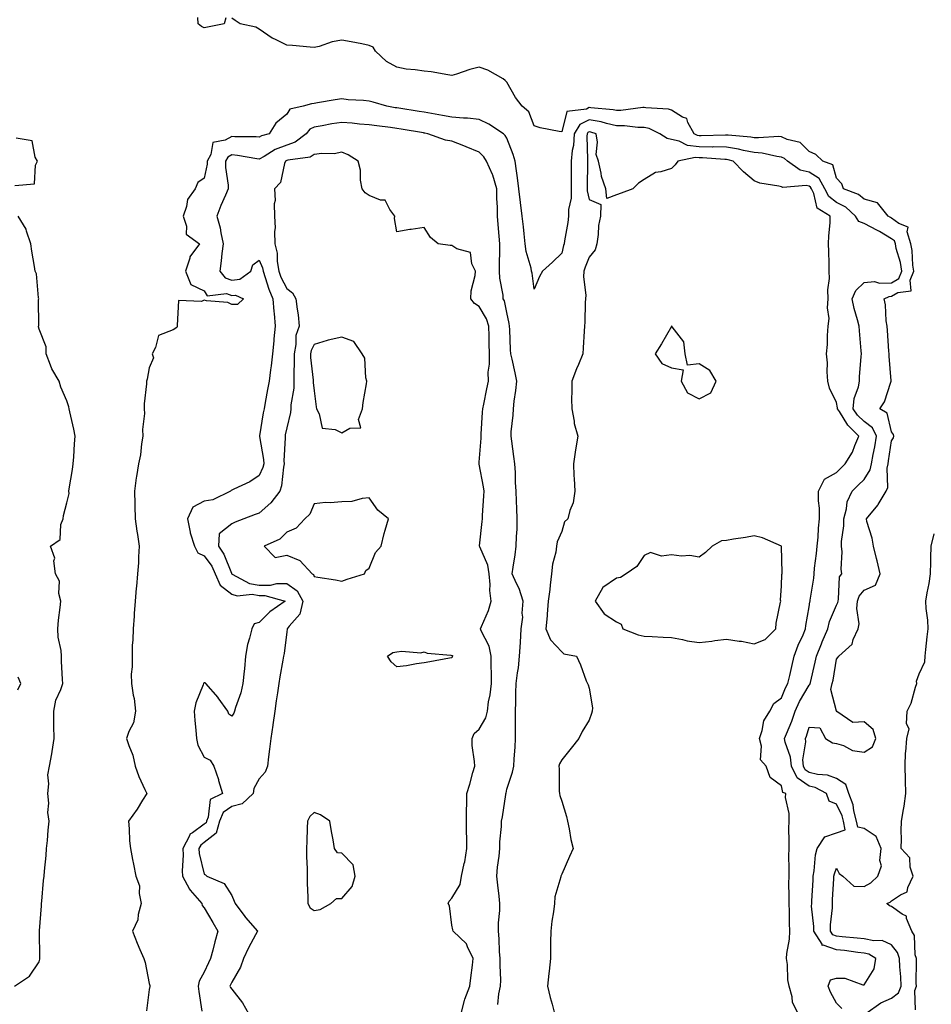
# Model space of a CAD drawing. Units: inches. Extents: x 926243 to 928883, y 7239818 to 7242458.
# Drawn here: x 928251 to 928582, y 7241425 to 7241783 of the extents above; entities that cross this region are included whole.
import ezdxf

# ---------------------------------------------------------------- set-up
doc = ezdxf.new("R2010")
doc.units = ezdxf.units.IN
doc.header["$MEASUREMENT"] = 0
doc.layers.add('Contour_92627239', color=7, linetype='Continuous', true_color=0x4dc9f1)

msp = doc.modelspace()

# ---------------------------------------------------------------- linework, layer by layer
at = {"layer": 'Contour_92627239'}
for points in [[(928325.86, 7241784.11, 3242), (928325.29, 7241781.92, 3242), (928319.3, 7241780.68, 3242), (928318.05, 7241780.45, 3242), (928317.05, 7241780.92, 3242), (928315.9, 7241781.92, 3242), (928315.7, 7241784.26, 3242)], [(928558.71, 7241421.92, 3242), (928564.14, 7241425.84, 3242), (928568.05, 7241427.51, 3242), (928570.55, 7241429.42, 3242), (928571.5, 7241431.92, 3242), (928571.37, 7241435.24, 3242), (928571.02, 7241438.95, 3242), (928570.89, 7241441.92, 3242), (928570.24, 7241444.12, 3242), (928568.05, 7241446.96, 3242), (928564.67, 7241448.54, 3242), (928561.61, 7241448.36, 3242), (928558.05, 7241449.14, 3242), (928555.54, 7241449.41, 3242), (928550.12, 7241449.85, 3242), (928548.05, 7241450.05, 3242), (928546.66, 7241450.53, 3242), (928545.79, 7241451.92, 3242), (928545.79, 7241454.18, 3242), (928546.5, 7241460.37, 3242), (928546.5, 7241461.92, 3242), (928546.59, 7241463.38, 3242), (928547.03, 7241470.89, 3242), (928547.09, 7241471.92, 3242), (928547.24, 7241472.72, 3242), (928548.05, 7241474.84, 3242), (928549.02, 7241472.89, 3242), (928550.34, 7241471.92, 3242), (928554.35, 7241468.22, 3242), (928558.05, 7241468.12, 3242), (928560.52, 7241469.45, 3242), (928563.03, 7241471.92, 3242), (928564.34, 7241475.63, 3242), (928563.76, 7241477.63, 3242), (928564.3, 7241481.92, 3242), (928562.42, 7241486.29, 3242), (928558.05, 7241489.2, 3242), (928555.8, 7241489.67, 3242), (928555.33, 7241491.92, 3242), (928554.35, 7241495.62, 3242), (928554.02, 7241497.89, 3242), (928552.55, 7241501.92, 3242), (928551.35, 7241505.22, 3242), (928548.05, 7241507.41, 3242), (928544.79, 7241508.66, 3242), (928541.13, 7241508.84, 3242), (928538.05, 7241509.57, 3242), (928536.66, 7241510.53, 3242), (928535.96, 7241511.92, 3242), (928535.78, 7241514.19, 3242), (928536.9, 7241520.77, 3242), (928536.74, 7241521.92, 3242), (928537.1, 7241522.87, 3242), (928538.05, 7241526.1, 3242), (928542, 7241525.87, 3242), (928544, 7241521.92, 3242), (928546.55, 7241520.42, 3242), (928548.05, 7241520.19, 3242), (928550.56, 7241519.41, 3242), (928553.79, 7241517.66, 3242), (928558.05, 7241517.01, 3242), (928561.04, 7241518.93, 3242), (928562.25, 7241521.92, 3242), (928561.4, 7241525.27, 3242), (928558.05, 7241527.99, 3242), (928553.89, 7241527.76, 3242), (928548.12, 7241531.85, 3242), (928548.05, 7241531.81, 3242), (928547.92, 7241531.79, 3242), (928548, 7241531.92, 3242), (928548.03, 7241531.94, 3242), (928545.97, 7241539.84, 3242), (928546.48, 7241541.92, 3242), (928546.76, 7241543.21, 3242), (928548.05, 7241550.79, 3242), (928548.55, 7241551.42, 3242), (928548.87, 7241551.92, 3242), (928553.7, 7241556.27, 3242), (928554.08, 7241557.95, 3242), (928555.88, 7241561.92, 3242), (928556.25, 7241563.72, 3242), (928555.34, 7241569.21, 3242), (928555.63, 7241571.92, 3242), (928556.22, 7241573.76, 3242), (928558.05, 7241575.89, 3242), (928562.22, 7241577.75, 3242), (928563.83, 7241581.92, 3242), (928562.78, 7241586.65, 3242), (928562.55, 7241587.42, 3242), (928561.42, 7241591.92, 3242), (928561.02, 7241594.89, 3242), (928559.05, 7241600.92, 3242), (928558.86, 7241601.92, 3242), (928563.09, 7241606.87, 3242), (928563.2, 7241607.07, 3242), (928566.09, 7241611.92, 3242), (928566.7, 7241613.27, 3242), (928566.42, 7241620.29, 3242), (928566.79, 7241621.92, 3242), (928566.97, 7241622.99, 3242), (928568.05, 7241630.2, 3242), (928568.68, 7241631.29, 3242), (928568.8, 7241631.92, 3242), (928568.72, 7241632.59, 3242), (928568.05, 7241633.51, 3242), (928566.42, 7241640.29, 3242), (928563.79, 7241641.92, 3242), (928565.52, 7241644.46, 3242), (928567.73, 7241651.6, 3242), (928567.87, 7241651.92, 3242), (928567.87, 7241652.11, 3242), (928567.15, 7241661.02, 3242), (928567.15, 7241661.92, 3242), (928567.07, 7241662.9, 3242), (928566.54, 7241670.41, 3242), (928566.41, 7241671.92, 3242), (928566.04, 7241673.93, 3242), (928565.88, 7241679.75, 3242), (928565.3, 7241681.92, 3242), (928567.19, 7241682.78, 3242), (928568.05, 7241682.83, 3242), (928570.28, 7241684.15, 3242), (928575.13, 7241684.84, 3242), (928574.79, 7241688.66, 3242), (928576.17, 7241691.92, 3242), (928575.82, 7241694.15, 3242), (928575.55, 7241699.42, 3242), (928575.05, 7241701.92, 3242), (928573.7, 7241706.27, 3242), (928574.09, 7241707.96, 3242), (928570.65, 7241709.31, 3242), (928568.05, 7241711.27, 3242), (928567.64, 7241711.51, 3242), (928566.82, 7241711.92, 3242), (928562.95, 7241716.82, 3242), (928558.05, 7241718.08, 3242), (928556, 7241719.88, 3242), (928550.55, 7241721.92, 3242), (928549.89, 7241723.76, 3242), (928548.05, 7241725.71, 3242), (928546.71, 7241730.58, 3242), (928543.06, 7241731.92, 3242), (928540.5, 7241734.36, 3242), (928538.05, 7241735.44, 3242), (928534.85, 7241738.72, 3242), (928530.11, 7241739.86, 3242), (928528.05, 7241740.8, 3242), (928527.02, 7241740.88, 3242), (928519.59, 7241740.38, 3242), (928518.05, 7241740.48, 3242), (928516.85, 7241740.72, 3242), (928508.61, 7241741.36, 3242), (928508.05, 7241741.45, 3242), (928507.6, 7241741.46, 3242), (928498.76, 7241741.21, 3242), (928498.05, 7241741.22, 3242), (928497.42, 7241741.29, 3242), (928496.19, 7241741.92, 3242), (928493.9, 7241746.07, 3242), (928493.56, 7241747.43, 3242), (928491.99, 7241747.97, 3242), (928488.05, 7241750.45, 3242), (928486.95, 7241750.82, 3242), (928478.67, 7241751.3, 3242), (928478.05, 7241751.44, 3242), (928477.57, 7241751.44, 3242), (928469.62, 7241750.36, 3242), (928468.05, 7241750.35, 3242), (928466.77, 7241750.64, 3242), (928458.66, 7241751.31, 3242), (928458.05, 7241751.42, 3242), (928457.04, 7241750.91, 3242), (928449.96, 7241750.02, 3242), (928448.05, 7241742.57, 3242), (928447.17, 7241742.8, 3242), (928440.22, 7241744.09, 3242), (928438.05, 7241744.78, 3242), (928436.07, 7241749.94, 3242), (928433.67, 7241751.92, 3242), (928431.29, 7241755.16, 3242), (928428.05, 7241760.64, 3242), (928427.45, 7241761.32, 3242), (928426.76, 7241761.92, 3242), (928421.22, 7241765.09, 3242), (928418.05, 7241766.12, 3242), (928414.63, 7241765.34, 3242), (928409.78, 7241763.65, 3242), (928408.05, 7241763.17, 3242), (928406.64, 7241763.33, 3242), (928400.57, 7241764.44, 3242), (928398.05, 7241764.68, 3242), (928394.76, 7241765.21, 3242), (928391.54, 7241765.42, 3242), (928388.05, 7241766.12, 3242), (928384.33, 7241768.21, 3242), (928380.37, 7241771.92, 3242), (928379.5, 7241773.37, 3242), (928378.05, 7241774.08, 3242), (928375.37, 7241774.6, 3242), (928371.47, 7241775.34, 3242), (928368.05, 7241776.02, 3242), (928364.58, 7241775.39, 3242), (928359.82, 7241773.69, 3242), (928358.05, 7241773.26, 3242), (928356.58, 7241773.38, 3242), (928350.11, 7241773.98, 3242), (928348.05, 7241774.18, 3242), (928343.69, 7241776.28, 3242), (928342.77, 7241776.64, 3242), (928338.05, 7241779.93, 3242), (928336.76, 7241780.63, 3242), (928331.12, 7241781.92, 3242), (928329.3, 7241783.16, 3242), (928328.05, 7241783.93, 3242)], [(928549.95, 7241423.82, 3243), (928548.05, 7241425.72, 3243), (928545.87, 7241429.73, 3243), (928544.97, 7241431.92, 3243), (928545.83, 7241434.14, 3243), (928548.05, 7241434.85, 3243), (928550.99, 7241434.86, 3243), (928557.6, 7241432.38, 3243), (928558.05, 7241432.38, 3243), (928561.76, 7241438.22, 3243), (928562.25, 7241441.92, 3243), (928559.71, 7241443.59, 3243), (928558.05, 7241443.95, 3243), (928555.77, 7241444.2, 3243), (928550.95, 7241444.82, 3243), (928548.05, 7241445.11, 3243), (928543.19, 7241446.77, 3243), (928542.8, 7241446.68, 3243), (928542.74, 7241447.23, 3243), (928539.78, 7241451.92, 3243), (928539.78, 7241453.65, 3243), (928538.97, 7241460.99, 3243), (928538.98, 7241461.92, 3243), (928539.04, 7241462.91, 3243), (928539.48, 7241470.48, 3243), (928539.57, 7241471.92, 3243), (928539.93, 7241473.8, 3243), (928540.33, 7241479.63, 3243), (928540.94, 7241481.92, 3243), (928543.77, 7241486.2, 3243), (928548.05, 7241487.64, 3243), (928551.19, 7241488.79, 3243), (928550.53, 7241491.92, 3243), (928550.01, 7241493.88, 3243), (928548.05, 7241498.08, 3243), (928545.35, 7241499.22, 3243), (928544.34, 7241501.92, 3243), (928540.24, 7241504.11, 3243), (928538.05, 7241504.63, 3243), (928533.75, 7241507.61, 3243), (928531.58, 7241511.92, 3243), (928531.32, 7241515.19, 3243), (928529.28, 7241520.69, 3243), (928529.1, 7241521.92, 3243), (928529.77, 7241523.64, 3243), (928531.73, 7241528.24, 3243), (928532.97, 7241531.92, 3243), (928534.54, 7241535.43, 3243), (928538.05, 7241541.34, 3243), (928538.35, 7241541.62, 3243), (928538.43, 7241541.92, 3243), (928538.53, 7241542.4, 3243), (928540.28, 7241549.68, 3243), (928540.73, 7241551.92, 3243), (928542.53, 7241556.4, 3243), (928542.83, 7241557.14, 3243), (928544.82, 7241561.92, 3243), (928545.47, 7241564.5, 3243), (928548.05, 7241570.45, 3243), (928548.51, 7241571.46, 3243), (928548.56, 7241571.92, 3243), (928548.79, 7241572.66, 3243), (928549.14, 7241580.83, 3243), (928549.97, 7241581.92, 3243), (928549.69, 7241583.56, 3243), (928550.06, 7241589.91, 3243), (928549.83, 7241591.92, 3243), (928549.78, 7241593.65, 3243), (928550.69, 7241599.28, 3243), (928550.64, 7241601.92, 3243), (928551.65, 7241605.52, 3243), (928551.93, 7241608.04, 3243), (928553.72, 7241611.92, 3243), (928555.9, 7241614.07, 3243), (928558.05, 7241616.23, 3243), (928560.27, 7241619.7, 3243), (928560.76, 7241621.92, 3243), (928561.34, 7241625.21, 3243), (928561.89, 7241628.08, 3243), (928562.54, 7241631.92, 3243), (928561.04, 7241634.91, 3243), (928558.05, 7241637.22, 3243), (928555.69, 7241639.57, 3243), (928554.1, 7241641.92, 3243), (928554.39, 7241645.58, 3243), (928556.05, 7241649.92, 3243), (928556.33, 7241651.92, 3243), (928556.4, 7241653.57, 3243), (928557.01, 7241660.88, 3243), (928557.05, 7241661.92, 3243), (928557, 7241662.96, 3243), (928556.32, 7241670.19, 3243), (928556.24, 7241671.92, 3243), (928555.69, 7241674.28, 3243), (928554.44, 7241678.32, 3243), (928553.74, 7241681.92, 3243), (928555.01, 7241684.96, 3243), (928558.05, 7241687.77, 3243), (928561.8, 7241688.17, 3243), (928563.68, 7241687.55, 3243), (928568.05, 7241687.75, 3243), (928570.67, 7241689.3, 3243), (928571.77, 7241691.92, 3243), (928571.27, 7241695.14, 3243), (928569.75, 7241700.21, 3243), (928569.42, 7241701.92, 3243), (928569.09, 7241702.96, 3243), (928568.05, 7241703.75, 3243), (928563.65, 7241706.32, 3243), (928562.9, 7241706.77, 3243), (928558.05, 7241709.33, 3243), (928556.09, 7241709.96, 3243), (928554.97, 7241711.92, 3243), (928551.35, 7241715.22, 3243), (928548.05, 7241716.89, 3243), (928545.2, 7241719.07, 3243), (928543.78, 7241721.92, 3243), (928541.72, 7241725.59, 3243), (928538.05, 7241727.9, 3243), (928534.77, 7241728.64, 3243), (928530.14, 7241731.92, 3243), (928529.1, 7241732.97, 3243), (928528.05, 7241733.45, 3243), (928526.36, 7241733.61, 3243), (928520.97, 7241734.84, 3243), (928518.05, 7241735.05, 3243), (928514.16, 7241735.81, 3243), (928512.42, 7241736.29, 3243), (928508.05, 7241736.99, 3243), (928503.24, 7241737.11, 3243), (928502.87, 7241737.1, 3243), (928498.05, 7241737.2, 3243), (928493.79, 7241737.66, 3243), (928490.74, 7241739.23, 3243), (928488.05, 7241739.86, 3243), (928486.38, 7241740.24, 3243), (928483.77, 7241741.92, 3243), (928479.92, 7241743.79, 3243), (928478.05, 7241744.21, 3243), (928475.78, 7241744.19, 3243), (928470.93, 7241744.79, 3243), (928468.05, 7241744.78, 3243), (928464.34, 7241745.63, 3243), (928462.38, 7241746.26, 3243), (928458.05, 7241747.04, 3243), (928454.66, 7241745.32, 3243), (928452.62, 7241741.92, 3243), (928452.3, 7241737.67, 3243), (928451.92, 7241735.8, 3243), (928451.56, 7241731.92, 3243), (928451.53, 7241728.44, 3243), (928451.53, 7241725.4, 3243), (928451.5, 7241721.92, 3243), (928451.51, 7241718.46, 3243), (928450.55, 7241714.42, 3243), (928450.56, 7241711.92, 3243), (928450.35, 7241709.62, 3243), (928449.11, 7241702.98, 3243), (928449, 7241701.92, 3243), (928448.75, 7241701.23, 3243), (928448.05, 7241698.47, 3243), (928444.74, 7241695.23, 3243), (928441.07, 7241691.92, 3243), (928439.98, 7241690, 3243), (928438.05, 7241685.39, 3243), (928437.28, 7241691.16, 3243), (928437.12, 7241691.92, 3243), (928436.95, 7241693.02, 3243), (928435.17, 7241699.04, 3243), (928434.83, 7241701.92, 3243), (928434.45, 7241705.52, 3243), (928434.14, 7241708.01, 3243), (928433.74, 7241711.92, 3243), (928433.08, 7241716.89, 3243), (928433.07, 7241716.94, 3243), (928432.47, 7241721.92, 3243), (928432, 7241725.88, 3243), (928431.58, 7241728.38, 3243), (928431.12, 7241731.92, 3243), (928430.47, 7241734.34, 3243), (928428.05, 7241740.26, 3243), (928427.47, 7241741.33, 3243), (928426.87, 7241741.92, 3243), (928421.61, 7241745.47, 3243), (928418.05, 7241747.14, 3243), (928413.77, 7241747.63, 3243), (928412.4, 7241747.56, 3243), (928408.05, 7241747.95, 3243), (928404.71, 7241748.58, 3243), (928400.73, 7241749.24, 3243), (928398.05, 7241749.73, 3243), (928396.17, 7241750.04, 3243), (928388.8, 7241751.18, 3243), (928388.05, 7241751.3, 3243), (928387.5, 7241751.37, 3243), (928384.5, 7241751.92, 3243), (928379.53, 7241753.4, 3243), (928378.05, 7241753.74, 3243), (928375.98, 7241753.99, 3243), (928370.42, 7241754.28, 3243), (928368.05, 7241754.62, 3243), (928365.71, 7241754.26, 3243), (928359.28, 7241753.15, 3243), (928358.05, 7241752.96, 3243), (928357.11, 7241752.86, 3243), (928354.07, 7241751.92, 3243), (928349.16, 7241750.81, 3243), (928348.05, 7241749.07, 3243), (928344.15, 7241745.82, 3243), (928341.66, 7241741.92, 3243), (928338.85, 7241741.12, 3243), (928338.05, 7241740.68, 3243), (928336.92, 7241740.79, 3243), (928329.19, 7241740.79, 3243), (928328.05, 7241740.88, 3243), (928325.7, 7241739.58, 3243), (928321.24, 7241738.73, 3243), (928320.45, 7241734.32, 3243), (928319.13, 7241731.92, 3243), (928319.11, 7241730.86, 3243), (928318.05, 7241725.79, 3243), (928315.71, 7241724.25, 3243), (928314.79, 7241721.92, 3243), (928311.92, 7241718.05, 3243), (928311.62, 7241715.49, 3243), (928310.37, 7241711.92, 3243), (928311.63, 7241708.34, 3243), (928311.53, 7241705.4, 3243), (928316.33, 7241701.92, 3243), (928312.87, 7241697.1, 3243), (928312.84, 7241696.71, 3243), (928311.25, 7241691.92, 3243), (928313.18, 7241687.05, 3243), (928318.05, 7241684.8, 3243), (928319.11, 7241682.98, 3243), (928326.21, 7241683.77, 3243), (928328.05, 7241683.14, 3243), (928329.39, 7241683.26, 3243), (928332.34, 7241681.92, 3243), (928330.2, 7241679.77, 3243), (928328.05, 7241679.82, 3243), (928326.63, 7241680.5, 3243), (928318.82, 7241681.15, 3243), (928318.05, 7241681.36, 3243), (928317.01, 7241680.88, 3243), (928308.7, 7241681.27, 3243), (928308.26, 7241672.13, 3243), (928308.15, 7241671.92, 3243), (928308.19, 7241671.78, 3243), (928308.05, 7241671.46, 3243), (928306.76, 7241670.63, 3243), (928301.42, 7241668.55, 3243), (928300.34, 7241664.21, 3243), (928299.09, 7241661.92, 3243), (928299.59, 7241660.39, 3243), (928298.05, 7241656.83, 3243), (928297.26, 7241652.71, 3243), (928297.06, 7241651.92, 3243), (928297.06, 7241650.93, 3243), (928296.24, 7241643.73, 3243), (928296.24, 7241641.92, 3243), (928296.34, 7241640.21, 3243), (928295.66, 7241634.31, 3243), (928295.76, 7241631.92, 3243), (928295.23, 7241629.1, 3243), (928294.85, 7241625.12, 3243), (928294.09, 7241621.92, 3243), (928293.37, 7241617.23, 3243), (928293.24, 7241616.72, 3243), (928292.63, 7241611.92, 3243), (928292.76, 7241607.21, 3243), (928292.76, 7241606.63, 3243), (928292.89, 7241601.92, 3243), (928293.55, 7241597.42, 3243), (928293.76, 7241596.22, 3243), (928294.41, 7241591.92, 3243), (928294.13, 7241587.99, 3243), (928294.1, 7241585.88, 3243), (928293.78, 7241581.92, 3243), (928293.4, 7241577.26, 3243), (928293.32, 7241576.65, 3243), (928292.96, 7241571.92, 3243), (928292.6, 7241567.38, 3243), (928292.54, 7241566.41, 3243), (928292.2, 7241561.92, 3243), (928292.13, 7241557.84, 3243), (928291.89, 7241555.76, 3243), (928291.81, 7241551.92, 3243), (928291.89, 7241548.08, 3243), (928291.52, 7241545.39, 3243), (928291.61, 7241541.92, 3243), (928292.21, 7241537.76, 3243), (928292.62, 7241536.48, 3243), (928293.05, 7241531.92, 3243), (928292.32, 7241527.65, 3243), (928290.63, 7241524.5, 3243), (928289.79, 7241521.92, 3243), (928290.58, 7241519.39, 3243), (928292.04, 7241515.91, 3243), (928292.94, 7241511.92, 3243), (928294.28, 7241508.14, 3243), (928296.48, 7241503.48, 3243), (928297.15, 7241501.92, 3243), (928295.64, 7241499.51, 3243), (928293.71, 7241496.26, 3243), (928290.51, 7241491.92, 3243), (928290.8, 7241489.17, 3243), (928290.83, 7241484.7, 3243), (928291.2, 7241481.92, 3243), (928291.99, 7241477.98, 3243), (928292.37, 7241476.24, 3243), (928293.19, 7241471.92, 3243), (928294.47, 7241468.34, 3243), (928294.36, 7241465.6, 3243), (928295.09, 7241461.92, 3243), (928294.04, 7241457.91, 3243), (928293.94, 7241456.03, 3243), (928291.99, 7241451.92, 3243), (928293.69, 7241447.56, 3243), (928294.69, 7241445.28, 3243), (928296.1, 7241441.92, 3243), (928296.61, 7241440.48, 3243), (928298.05, 7241432.88, 3243), (928298.21, 7241432.08, 3243), (928298.24, 7241431.92, 3243), (928298.24, 7241431.72, 3243), (928298.05, 7241430.68, 3243), (928297.1, 7241422.87, 3243)], [(928424.78, 7241425.18, 3244), (928425.23, 7241429.1, 3244), (928425.84, 7241431.92, 3244), (928425.87, 7241434.1, 3244), (928425.64, 7241439.51, 3244), (928425.67, 7241441.92, 3244), (928425.47, 7241444.5, 3244), (928425.29, 7241449.16, 3244), (928425.07, 7241451.92, 3244), (928425.07, 7241454.9, 3244), (928425.54, 7241459.4, 3244), (928425.54, 7241461.92, 3244), (928425.28, 7241464.69, 3244), (928424.79, 7241468.67, 3244), (928424.5, 7241471.92, 3244), (928424.74, 7241475.22, 3244), (928425.32, 7241479.2, 3244), (928425.55, 7241481.92, 3244), (928425.62, 7241484.34, 3244), (928426.14, 7241490.01, 3244), (928426.2, 7241491.92, 3244), (928426.49, 7241493.48, 3244), (928427.74, 7241501.61, 3244), (928427.8, 7241501.92, 3244), (928427.84, 7241502.13, 3244), (928428.05, 7241503.57, 3244), (928430.17, 7241509.79, 3244), (928430.61, 7241511.92, 3244), (928430.74, 7241514.61, 3244), (928431.16, 7241518.81, 3244), (928431.29, 7241521.92, 3244), (928431.25, 7241525.12, 3244), (928431.23, 7241528.74, 3244), (928431.2, 7241531.92, 3244), (928431.36, 7241535.23, 3244), (928431.36, 7241538.61, 3244), (928431.53, 7241541.92, 3244), (928432, 7241545.87, 3244), (928432.32, 7241547.65, 3244), (928432.76, 7241551.92, 3244), (928433.05, 7241556.92, 3244), (928433.36, 7241561.92, 3244), (928433.88, 7241566.08, 3244), (928433.7, 7241567.57, 3244), (928434.07, 7241571.92, 3244), (928432.62, 7241576.49, 3244), (928431.67, 7241578.3, 3244), (928430.09, 7241581.92, 3244), (928430.4, 7241584.26, 3244), (928431.17, 7241588.8, 3244), (928431.54, 7241591.92, 3244), (928431.63, 7241595.5, 3244), (928431.82, 7241598.14, 3244), (928431.91, 7241601.92, 3244), (928431.73, 7241605.6, 3244), (928431.67, 7241608.3, 3244), (928431.5, 7241611.92, 3244), (928431.22, 7241615.08, 3244), (928431.23, 7241618.74, 3244), (928430.99, 7241621.92, 3244), (928430.69, 7241624.57, 3244), (928429.9, 7241630.07, 3244), (928429.68, 7241631.92, 3244), (928429.7, 7241633.57, 3244), (928430.45, 7241639.52, 3244), (928430.48, 7241641.92, 3244), (928430.75, 7241644.62, 3244), (928431.43, 7241648.53, 3244), (928431.72, 7241651.92, 3244), (928431.13, 7241655.01, 3244), (928430.01, 7241659.96, 3244), (928429.61, 7241661.92, 3244), (928429.46, 7241663.33, 3244), (928429.21, 7241670.76, 3244), (928429.1, 7241671.92, 3244), (928429.01, 7241672.88, 3244), (928428.05, 7241676.97, 3244), (928427.22, 7241681.1, 3244), (928426.82, 7241681.92, 3244), (928426.77, 7241683.2, 3244), (928425.57, 7241689.44, 3244), (928425.5, 7241691.92, 3244), (928425.49, 7241694.48, 3244), (928425.59, 7241699.46, 3244), (928425.58, 7241701.92, 3244), (928425.32, 7241704.65, 3244), (928424.99, 7241708.86, 3244), (928424.68, 7241711.92, 3244), (928424.71, 7241715.26, 3244), (928424.48, 7241718.35, 3244), (928424.51, 7241721.92, 3244), (928423.01, 7241726.88, 3244), (928422.91, 7241727.06, 3244), (928420.74, 7241731.92, 3244), (928419.7, 7241733.57, 3244), (928418.05, 7241735.19, 3244), (928413.33, 7241737.2, 3244), (928412.48, 7241737.49, 3244), (928408.05, 7241739.17, 3244), (928405.79, 7241739.65, 3244), (928399.35, 7241741.92, 3244), (928398.27, 7241742.14, 3244), (928398.05, 7241742.18, 3244), (928397.74, 7241742.23, 3244), (928389.73, 7241743.6, 3244), (928388.05, 7241743.87, 3244), (928385.77, 7241744.2, 3244), (928380.88, 7241744.75, 3244), (928378.05, 7241745.19, 3244), (928374.51, 7241745.46, 3244), (928371.9, 7241745.77, 3244), (928368.05, 7241746.04, 3244), (928364.44, 7241745.52, 3244), (928360.94, 7241744.8, 3244), (928358.05, 7241744.34, 3244), (928356.42, 7241743.55, 3244), (928355.14, 7241741.92, 3244), (928351.11, 7241738.86, 3244), (928348.05, 7241737.83, 3244), (928343.8, 7241736.18, 3244), (928339.82, 7241733.69, 3244), (928338.05, 7241732.72, 3244), (928337.17, 7241732.81, 3244), (928330.16, 7241734.04, 3244), (928328.05, 7241734.21, 3244), (928326.58, 7241733.38, 3244), (928325.77, 7241731.92, 3244), (928325.73, 7241729.6, 3244), (928326.76, 7241723.21, 3244), (928326.72, 7241721.92, 3244), (928325.77, 7241719.64, 3244), (928324.15, 7241715.82, 3244), (928322.58, 7241711.92, 3244), (928323.84, 7241707.71, 3244), (928324.06, 7241705.91, 3244), (928324.96, 7241701.92, 3244), (928324.51, 7241698.38, 3244), (928324.24, 7241695.73, 3244), (928323.73, 7241691.92, 3244), (928325.66, 7241689.54, 3244), (928328.05, 7241688.73, 3244), (928330.98, 7241688.98, 3244), (928335.01, 7241691.92, 3244), (928335.7, 7241694.26, 3244), (928338.05, 7241695.93, 3244), (928339.26, 7241693.13, 3244), (928339.47, 7241691.92, 3244), (928340.27, 7241689.7, 3244), (928341.51, 7241685.39, 3244), (928343.06, 7241681.92, 3244), (928343.38, 7241677.24, 3244), (928343.46, 7241676.51, 3244), (928343.8, 7241671.92, 3244), (928343.41, 7241667.28, 3244), (928343.41, 7241666.57, 3244), (928342.94, 7241661.92, 3244), (928342.44, 7241657.53, 3244), (928342.2, 7241656.07, 3244), (928341.68, 7241651.92, 3244), (928341.07, 7241648.9, 3244), (928340.25, 7241644.12, 3244), (928339.83, 7241641.92, 3244), (928339.54, 7241640.43, 3244), (928338.18, 7241632.05, 3244), (928338.16, 7241631.92, 3244), (928338.17, 7241631.8, 3244), (928339.63, 7241623.5, 3244), (928339.72, 7241621.92, 3244), (928339.4, 7241620.56, 3244), (928338.05, 7241617.6, 3244), (928334.63, 7241615.34, 3244), (928328.82, 7241612.68, 3244), (928328.05, 7241612.29, 3244), (928327.81, 7241612.16, 3244), (928327.62, 7241611.92, 3244), (928321.22, 7241608.76, 3244), (928318.05, 7241608.24, 3244), (928313.88, 7241606.09, 3244), (928311.91, 7241601.92, 3244), (928312.93, 7241597.04, 3244), (928312.95, 7241596.81, 3244), (928314.48, 7241591.92, 3244), (928315.69, 7241589.56, 3244), (928318.05, 7241588.38, 3244), (928320.77, 7241584.63, 3244), (928322.07, 7241581.92, 3244), (928323.84, 7241577.71, 3244), (928328.05, 7241574.46, 3244), (928329.97, 7241573.84, 3244), (928335.52, 7241574.45, 3244), (928338.05, 7241574.04, 3244), (928340.15, 7241574.02, 3244), (928347.43, 7241571.92, 3244), (928341.97, 7241568, 3244), (928338.05, 7241564.21, 3244), (928336.24, 7241563.73, 3244), (928335.31, 7241561.92, 3244), (928334.54, 7241558.41, 3244), (928333.76, 7241556.21, 3244), (928333.11, 7241551.92, 3244), (928332.64, 7241547.33, 3244), (928332.54, 7241546.41, 3244), (928332.07, 7241541.92, 3244), (928331.37, 7241538.6, 3244), (928329.39, 7241533.26, 3244), (928329.02, 7241531.92, 3244), (928328.77, 7241531.2, 3244), (928328.05, 7241530.14, 3244), (928326.97, 7241530.84, 3244), (928326.65, 7241531.92, 3244), (928323.16, 7241536.81, 3244), (928323.07, 7241536.94, 3244), (928318.62, 7241541.92, 3244), (928318.34, 7241542.21, 3244), (928318.05, 7241542.27, 3244), (928317.84, 7241542.13, 3244), (928317.79, 7241541.92, 3244), (928317.68, 7241541.55, 3244), (928315.04, 7241534.93, 3244), (928314.36, 7241531.92, 3244), (928314.69, 7241528.56, 3244), (928315, 7241524.97, 3244), (928315.3, 7241521.92, 3244), (928315.71, 7241519.59, 3244), (928318.05, 7241515.13, 3244), (928320.26, 7241514.13, 3244), (928321.54, 7241511.92, 3244), (928323.19, 7241507.06, 3244), (928323.28, 7241506.69, 3244), (928324.74, 7241501.92, 3244), (928320.16, 7241499.8, 3244), (928319.54, 7241493.41, 3244), (928318.87, 7241491.92, 3244), (928318.7, 7241491.28, 3244), (928318.05, 7241490.76, 3244), (928313.84, 7241487.7, 3244), (928312.81, 7241487.16, 3244), (928312.65, 7241486.52, 3244), (928310.26, 7241481.92, 3244), (928310.43, 7241479.54, 3244), (928310.01, 7241473.88, 3244), (928310.2, 7241471.92, 3244), (928312.75, 7241467.22, 3244), (928312.93, 7241466.8, 3244), (928317.13, 7241461.92, 3244), (928317.31, 7241461.19, 3244), (928318.05, 7241460.41, 3244), (928321.17, 7241455.05, 3244), (928323.05, 7241451.92, 3244), (928321.9, 7241448.07, 3244), (928321.16, 7241445.03, 3244), (928320.31, 7241441.92, 3244), (928319.62, 7241440.36, 3244), (928318.05, 7241437.04, 3244), (928316.21, 7241433.76, 3244), (928315.87, 7241431.92, 3244), (928316.06, 7241429.93, 3244), (928317.19, 7241422.79, 3244)], [(928249.18, 7241723.05, 3243), (928256.32, 7241723.65, 3243), (928256.68, 7241730.55, 3243), (928257.37, 7241731.92, 3243), (928256.54, 7241733.43, 3243), (928255.5, 7241739.37, 3243), (928249.67, 7241740.3, 3243)], [(928534.1, 7241421.92, 3244), (928532.05, 7241425.92, 3244), (928531.92, 7241428.05, 3244), (928530.84, 7241431.92, 3244), (928530.32, 7241434.19, 3244), (928530.19, 7241439.78, 3244), (928529.84, 7241441.92, 3244), (928529.95, 7241443.82, 3244), (928530.96, 7241449.02, 3244), (928531.09, 7241451.92, 3244), (928530.89, 7241454.76, 3244), (928530.96, 7241459.01, 3244), (928530.79, 7241461.92, 3244), (928530.84, 7241464.71, 3244), (928530.72, 7241469.25, 3244), (928530.78, 7241471.92, 3244), (928530.84, 7241474.71, 3244), (928530.71, 7241479.26, 3244), (928530.77, 7241481.92, 3244), (928530.84, 7241484.7, 3244), (928530.68, 7241489.28, 3244), (928530.76, 7241491.92, 3244), (928530.8, 7241494.67, 3244), (928529.49, 7241500.48, 3244), (928529.53, 7241501.92, 3244), (928528.52, 7241502.39, 3244), (928528.05, 7241504.79, 3244), (928523.89, 7241507.76, 3244), (928522.38, 7241511.92, 3244), (928520.34, 7241514.21, 3244), (928520.74, 7241519.23, 3244), (928519.96, 7241521.92, 3244), (928520.99, 7241524.86, 3244), (928521.59, 7241528.38, 3244), (928523.73, 7241531.92, 3244), (928525.23, 7241534.74, 3244), (928528.05, 7241536.8, 3244), (928529.51, 7241540.46, 3244), (928530.3, 7241541.92, 3244), (928531, 7241544.87, 3244), (928531.76, 7241548.21, 3244), (928532.66, 7241551.92, 3244), (928534.06, 7241555.91, 3244), (928535.83, 7241559.69, 3244), (928536.75, 7241561.92, 3244), (928536.91, 7241563.06, 3244), (928538.05, 7241569.83, 3244), (928538.32, 7241571.66, 3244), (928538.41, 7241571.92, 3244), (928538.45, 7241572.32, 3244), (928539.72, 7241580.25, 3244), (928539.88, 7241581.92, 3244), (928540.06, 7241583.93, 3244), (928540.75, 7241589.22, 3244), (928540.96, 7241591.92, 3244), (928541.29, 7241595.16, 3244), (928541.47, 7241598.5, 3244), (928541.85, 7241601.92, 3244), (928541.84, 7241605.71, 3244), (928541.5, 7241608.47, 3244), (928541.49, 7241611.92, 3244), (928543.61, 7241616.35, 3244), (928548.05, 7241618.78, 3244), (928549.63, 7241620.34, 3244), (928551.21, 7241621.92, 3244), (928553.87, 7241626.1, 3244), (928554.68, 7241628.55, 3244), (928556.15, 7241631.92, 3244), (928552.08, 7241635.95, 3244), (928549.07, 7241640.9, 3244), (928548.38, 7241641.92, 3244), (928548.41, 7241642.28, 3244), (928548.05, 7241644.23, 3244), (928545.48, 7241649.35, 3244), (928544.91, 7241651.92, 3244), (928544.66, 7241655.31, 3244), (928544.68, 7241658.55, 3244), (928544.39, 7241661.92, 3244), (928544.68, 7241665.29, 3244), (928544.7, 7241668.56, 3244), (928544.94, 7241671.92, 3244), (928545.3, 7241674.67, 3244), (928544.69, 7241678.55, 3244), (928544.94, 7241681.92, 3244), (928544.86, 7241685.1, 3244), (928545.46, 7241689.33, 3244), (928545.37, 7241691.92, 3244), (928545.28, 7241694.69, 3244), (928545.18, 7241699.05, 3244), (928545.09, 7241701.92, 3244), (928545.17, 7241704.79, 3244), (928545.68, 7241709.55, 3244), (928545.76, 7241711.92, 3244), (928540.94, 7241714.81, 3244), (928539.72, 7241720.25, 3244), (928538.89, 7241721.92, 3244), (928538.59, 7241722.46, 3244), (928538.05, 7241722.8, 3244), (928536.92, 7241723.05, 3244), (928528.5, 7241722.37, 3244), (928528.05, 7241722.6, 3244), (928527.09, 7241722.88, 3244), (928520.13, 7241724.01, 3244), (928518.05, 7241724.85, 3244), (928514.18, 7241728.05, 3244), (928510.47, 7241731.92, 3244), (928508.57, 7241732.44, 3244), (928508.05, 7241732.53, 3244), (928507.43, 7241732.55, 3244), (928499.28, 7241733.15, 3244), (928498.05, 7241733.18, 3244), (928496.64, 7241733.33, 3244), (928490.29, 7241731.92, 3244), (928489.36, 7241730.61, 3244), (928488.05, 7241729.26, 3244), (928484.15, 7241728.02, 3244), (928482.16, 7241727.81, 3244), (928478.05, 7241725.33, 3244), (928476.02, 7241723.95, 3244), (928473.89, 7241721.92, 3244), (928469.66, 7241720.32, 3244), (928468.05, 7241719.68, 3244), (928464.49, 7241718.36, 3244), (928464.11, 7241721.92, 3244), (928462.53, 7241726.4, 3244), (928462.43, 7241727.55, 3244), (928461.39, 7241731.92, 3244), (928460.56, 7241734.43, 3244), (928461.08, 7241738.88, 3244), (928460.58, 7241741.92, 3244), (928458.67, 7241742.54, 3244), (928458.05, 7241742.64, 3244), (928457.57, 7241742.4, 3244), (928457.28, 7241741.92, 3244), (928457.22, 7241741.09, 3244), (928457.47, 7241732.5, 3244), (928457.42, 7241731.92, 3244), (928457.41, 7241731.29, 3244), (928457.29, 7241722.68, 3244), (928457.28, 7241721.92, 3244), (928457.29, 7241721.16, 3244), (928458.05, 7241717.99, 3244), (928462.32, 7241716.2, 3244), (928462.13, 7241711.92, 3244), (928461.43, 7241708.53, 3244), (928461.38, 7241705.25, 3244), (928460.89, 7241701.92, 3244), (928460.21, 7241699.76, 3244), (928458.05, 7241697.03, 3244), (928456.56, 7241693.4, 3244), (928456.1, 7241691.92, 3244), (928456.05, 7241689.92, 3244), (928456.79, 7241683.18, 3244), (928456.75, 7241681.92, 3244), (928456.63, 7241680.5, 3244), (928456.52, 7241673.45, 3244), (928456.38, 7241671.92, 3244), (928456.2, 7241670.07, 3244), (928455.92, 7241664.05, 3244), (928455.7, 7241661.92, 3244), (928454.13, 7241657.99, 3244), (928453.5, 7241656.47, 3244), (928451.74, 7241651.92, 3244), (928451.8, 7241648.17, 3244), (928451.66, 7241645.53, 3244), (928451.73, 7241641.92, 3244), (928452.6, 7241637.37, 3244), (928452.63, 7241636.51, 3244), (928453.9, 7241631.92, 3244), (928453.05, 7241626.92, 3244), (928452.31, 7241621.92, 3244), (928452.52, 7241617.45, 3244), (928452.65, 7241616.52, 3244), (928452.82, 7241611.92, 3244), (928452.26, 7241607.7, 3244), (928450.97, 7241604.84, 3244), (928450.28, 7241601.92, 3244), (928449.14, 7241600.83, 3244), (928448.05, 7241597.28, 3244), (928446.47, 7241593.5, 3244), (928446.17, 7241591.92, 3244), (928445.9, 7241589.77, 3244), (928444.66, 7241585.32, 3244), (928444.36, 7241581.92, 3244), (928443.85, 7241577.72, 3244), (928443.77, 7241576.2, 3244), (928443.17, 7241571.92, 3244), (928442.81, 7241567.16, 3244), (928442.73, 7241566.6, 3244), (928442.34, 7241561.92, 3244), (928443.94, 7241557.81, 3244), (928448.05, 7241553.53, 3244), (928448.85, 7241552.72, 3244), (928453.4, 7241551.92, 3244), (928454.87, 7241548.74, 3244), (928457.01, 7241542.96, 3244), (928457.43, 7241541.92, 3244), (928457.64, 7241541.51, 3244), (928458.05, 7241540.27, 3244), (928459.26, 7241533.13, 3244), (928459.14, 7241531.92, 3244), (928458.89, 7241531.08, 3244), (928458.05, 7241528.59, 3244), (928455.45, 7241524.53, 3244), (928454.3, 7241521.92, 3244), (928451.51, 7241518.46, 3244), (928448.05, 7241514.19, 3244), (928447.22, 7241512.75, 3244), (928447.02, 7241511.92, 3244), (928447.09, 7241510.96, 3244), (928447.19, 7241502.79, 3244), (928447.24, 7241501.92, 3244), (928447.38, 7241501.26, 3244), (928448.05, 7241499.19, 3244), (928449.78, 7241493.65, 3244), (928450.22, 7241491.92, 3244), (928450.81, 7241489.16, 3244), (928451.39, 7241485.26, 3244), (928452.24, 7241481.92, 3244), (928450.95, 7241479.02, 3244), (928448.05, 7241472.69, 3244), (928447.83, 7241472.14, 3244), (928447.77, 7241471.92, 3244), (928447.75, 7241471.62, 3244), (928445.58, 7241464.39, 3244), (928445.47, 7241461.92, 3244), (928445.12, 7241458.99, 3244), (928444.45, 7241455.52, 3244), (928444.09, 7241451.92, 3244), (928444.03, 7241447.9, 3244), (928444.04, 7241445.93, 3244), (928443.98, 7241441.92, 3244), (928443.51, 7241437.38, 3244), (928443.44, 7241436.53, 3244), (928442.94, 7241431.92, 3244), (928443.85, 7241427.72, 3244), (928444.59, 7241425.38, 3244), (928445.48, 7241421.92, 3244)], [(928411.52, 7241421.92, 3245), (928412.77, 7241426.64, 3245), (928412.84, 7241427.13, 3245), (928414.65, 7241431.92, 3245), (928415, 7241434.97, 3245), (928415.61, 7241439.49, 3245), (928415.91, 7241441.92, 3245), (928413.78, 7241446.19, 3245), (928413.43, 7241447.3, 3245), (928408.59, 7241451.92, 3245), (928408.46, 7241452.34, 3245), (928408.05, 7241454.04, 3245), (928407.24, 7241461.11, 3245), (928406.77, 7241461.92, 3245), (928407.18, 7241462.79, 3245), (928408.05, 7241463.85, 3245), (928411.09, 7241468.88, 3245), (928411.62, 7241471.92, 3245), (928412.64, 7241476.51, 3245), (928412.85, 7241477.12, 3245), (928413.61, 7241481.92, 3245), (928413.51, 7241486.45, 3245), (928413.49, 7241487.36, 3245), (928413.4, 7241491.92, 3245), (928413.38, 7241496.59, 3245), (928413.56, 7241497.43, 3245), (928413.54, 7241501.92, 3245), (928414.62, 7241505.35, 3245), (928415.77, 7241509.64, 3245), (928416.44, 7241511.92, 3245), (928416.38, 7241513.6, 3245), (928415.55, 7241519.42, 3245), (928415.47, 7241521.92, 3245), (928416.21, 7241523.76, 3245), (928418.05, 7241525.39, 3245), (928420.48, 7241529.5, 3245), (928421.03, 7241531.92, 3245), (928421.48, 7241535.35, 3245), (928422.07, 7241537.9, 3245), (928422.49, 7241541.92, 3245), (928422.47, 7241546.34, 3245), (928422.4, 7241547.57, 3245), (928422.37, 7241551.92, 3245), (928421.66, 7241555.52, 3245), (928418.81, 7241561.16, 3245), (928418.56, 7241561.92, 3245), (928418.84, 7241562.71, 3245), (928421.43, 7241568.54, 3245), (928422.37, 7241571.92, 3245), (928421.92, 7241575.79, 3245), (928422.01, 7241577.96, 3245), (928421.67, 7241581.92, 3245), (928421.2, 7241585.07, 3245), (928418.23, 7241591.73, 3245), (928418.19, 7241591.92, 3245), (928418.2, 7241592.07, 3245), (928419.13, 7241600.84, 3245), (928419.22, 7241601.92, 3245), (928419.26, 7241603.12, 3245), (928419.77, 7241610.19, 3245), (928419.82, 7241611.92, 3245), (928419.68, 7241613.55, 3245), (928418.05, 7241621.72, 3245), (928418.01, 7241621.87, 3245), (928418.01, 7241621.92, 3245), (928418.01, 7241621.96, 3245), (928418.05, 7241622.43, 3245), (928418.73, 7241631.24, 3245), (928418.72, 7241631.92, 3245), (928418.78, 7241632.65, 3245), (928419.3, 7241640.66, 3245), (928419.41, 7241641.92, 3245), (928419.74, 7241643.61, 3245), (928420.88, 7241649.09, 3245), (928421.41, 7241651.92, 3245), (928421.37, 7241655.24, 3245), (928421.85, 7241658.11, 3245), (928421.82, 7241661.92, 3245), (928421.72, 7241665.59, 3245), (928421.63, 7241668.34, 3245), (928421.54, 7241671.92, 3245), (928420.67, 7241674.55, 3245), (928418.05, 7241679.04, 3245), (928416.34, 7241680.21, 3245), (928415, 7241681.92, 3245), (928415.19, 7241684.78, 3245), (928416.55, 7241690.42, 3245), (928416.69, 7241691.92, 3245), (928415.33, 7241694.64, 3245), (928414.84, 7241698.71, 3245), (928409.88, 7241700.09, 3245), (928408.05, 7241701.22, 3245), (928407.47, 7241701.34, 3245), (928403.13, 7241701.92, 3245), (928400.32, 7241704.19, 3245), (928398.05, 7241707.84, 3245), (928393.27, 7241707.14, 3245), (928392.88, 7241707.1, 3245), (928388.05, 7241706.25, 3245), (928387.2, 7241711.07, 3245), (928387.42, 7241711.92, 3245), (928385.55, 7241714.42, 3245), (928383.87, 7241717.74, 3245), (928382.17, 7241717.8, 3245), (928378.05, 7241719.52, 3245), (928376.54, 7241720.41, 3245), (928375.45, 7241721.92, 3245), (928374.93, 7241725.04, 3245), (928374.83, 7241728.7, 3245), (928374.09, 7241731.92, 3245), (928370.43, 7241734.29, 3245), (928368.05, 7241735.23, 3245), (928365.29, 7241734.68, 3245), (928360.85, 7241734.72, 3245), (928358.05, 7241734.33, 3245), (928356.59, 7241733.38, 3245), (928348.44, 7241732.31, 3245), (928348.05, 7241732.17, 3245), (928347.86, 7241732.11, 3245), (928347.57, 7241731.92, 3245), (928347.21, 7241731.07, 3245), (928345.81, 7241724.17, 3245), (928343.57, 7241721.92, 3245), (928343.82, 7241717.69, 3245), (928343.5, 7241716.47, 3245), (928343.65, 7241711.92, 3245), (928343.79, 7241707.65, 3245), (928343.58, 7241706.39, 3245), (928343.68, 7241701.92, 3245), (928344.61, 7241698.47, 3245), (928344.56, 7241695.41, 3245), (928345.16, 7241691.92, 3245), (928345.92, 7241689.79, 3245), (928348.05, 7241685.59, 3245), (928350.2, 7241684.07, 3245), (928351.38, 7241681.92, 3245), (928351.8, 7241678.17, 3245), (928352.16, 7241676.03, 3245), (928352.57, 7241671.92, 3245), (928351.42, 7241668.55, 3245), (928351.41, 7241665.28, 3245), (928350.73, 7241661.92, 3245), (928350.8, 7241659.17, 3245), (928350.58, 7241654.45, 3245), (928350.67, 7241651.92, 3245), (928350.61, 7241649.35, 3245), (928349.53, 7241643.39, 3245), (928349.49, 7241641.92, 3245), (928349.45, 7241640.52, 3245), (928348.05, 7241634.96, 3245), (928347.54, 7241632.44, 3245), (928347.44, 7241631.92, 3245), (928347.48, 7241631.35, 3245), (928347.06, 7241622.91, 3245), (928347.12, 7241621.92, 3245), (928346.83, 7241620.71, 3245), (928346.16, 7241613.81, 3245), (928345.52, 7241611.92, 3245), (928342.29, 7241607.67, 3245), (928338.05, 7241603.89, 3245), (928336.57, 7241603.39, 3245), (928332.46, 7241601.92, 3245), (928329.34, 7241600.63, 3245), (928328.05, 7241600.01, 3245), (928323.5, 7241596.46, 3245), (928323.26, 7241591.92, 3245), (928325.18, 7241589.06, 3245), (928327.92, 7241582.05, 3245), (928327.98, 7241581.92, 3245), (928328, 7241581.87, 3245), (928328.05, 7241581.83, 3245), (928328.18, 7241581.79, 3245), (928334.5, 7241578.37, 3245), (928338.05, 7241577.79, 3245), (928342.21, 7241577.76, 3245), (928344.49, 7241578.36, 3245), (928348.05, 7241578.3, 3245), (928351.8, 7241575.67, 3245), (928353.96, 7241571.92, 3245), (928352.79, 7241567.17, 3245), (928348.9, 7241562.77, 3245), (928348.26, 7241561.92, 3245), (928348.23, 7241561.74, 3245), (928348.05, 7241560.73, 3245), (928347.09, 7241552.88, 3245), (928346.83, 7241551.92, 3245), (928346.61, 7241550.48, 3245), (928345.57, 7241544.4, 3245), (928345.21, 7241541.92, 3245), (928344.72, 7241538.6, 3245), (928344.26, 7241535.72, 3245), (928343.72, 7241531.92, 3245), (928343.01, 7241526.96, 3245), (928343, 7241526.86, 3245), (928342.3, 7241521.92, 3245), (928341.83, 7241518.14, 3245), (928341.44, 7241515.31, 3245), (928341.01, 7241511.92, 3245), (928340.26, 7241509.71, 3245), (928338.05, 7241507.28, 3245), (928336.13, 7241503.84, 3245), (928335.83, 7241501.92, 3245), (928331.8, 7241498.17, 3245), (928328.05, 7241497.22, 3245), (928324.95, 7241495.02, 3245), (928323.55, 7241491.92, 3245), (928322.42, 7241487.55, 3245), (928318.05, 7241484.09, 3245), (928316.79, 7241483.18, 3245), (928316.14, 7241481.92, 3245), (928316.26, 7241480.13, 3245), (928318.05, 7241472.63, 3245), (928318.46, 7241472.33, 3245), (928319, 7241471.92, 3245), (928325.36, 7241469.23, 3245), (928328.05, 7241464.85, 3245), (928328.97, 7241462.84, 3245), (928329.33, 7241461.92, 3245), (928332.79, 7241457.18, 3245), (928333.01, 7241456.87, 3245), (928337.38, 7241451.92, 3245), (928336.67, 7241450.54, 3245), (928334.12, 7241445.85, 3245), (928332.37, 7241441.92, 3245), (928331.21, 7241438.76, 3245), (928328.05, 7241433.4, 3245), (928327.61, 7241432.36, 3245), (928327.4, 7241431.92, 3245), (928327.58, 7241431.45, 3245), (928328.05, 7241430.8, 3245), (928331.98, 7241425.85, 3245), (928334.19, 7241421.92, 3245)], [(928249, 7241431.92, 3243), (928254.46, 7241435.51, 3243), (928258.05, 7241440.71, 3243), (928258.27, 7241441.7, 3243), (928258.29, 7241441.92, 3243), (928258.3, 7241442.17, 3243), (928258.11, 7241451.86, 3243), (928258.11, 7241451.92, 3243), (928258.11, 7241451.99, 3243), (928258.88, 7241461.1, 3243), (928258.9, 7241461.92, 3243), (928258.98, 7241462.85, 3243), (928259.65, 7241470.33, 3243), (928259.78, 7241471.92, 3243), (928259.9, 7241473.77, 3243), (928260.58, 7241479.39, 3243), (928260.73, 7241481.92, 3243), (928261.05, 7241484.92, 3243), (928261.32, 7241488.65, 3243), (928261.7, 7241491.92, 3243), (928261.16, 7241495.03, 3243), (928261.55, 7241498.42, 3243), (928261.17, 7241501.92, 3243), (928261.56, 7241505.43, 3243), (928261.21, 7241508.77, 3243), (928261.77, 7241511.92, 3243), (928262.57, 7241516.44, 3243), (928262.77, 7241517.2, 3243), (928263.45, 7241521.92, 3243), (928263.37, 7241526.6, 3243), (928263.41, 7241527.28, 3243), (928263.32, 7241531.92, 3243), (928264.09, 7241535.88, 3243), (928265.92, 7241539.79, 3243), (928266.58, 7241541.92, 3243), (928266.54, 7241543.43, 3243), (928266.19, 7241550.06, 3243), (928266.15, 7241551.92, 3243), (928266.01, 7241553.95, 3243), (928264.92, 7241558.79, 3243), (928264.77, 7241561.92, 3243), (928264.99, 7241564.98, 3243), (928265.71, 7241569.59, 3243), (928265.91, 7241571.92, 3243), (928265.22, 7241574.75, 3243), (928265.37, 7241579.23, 3243), (928263.95, 7241581.92, 3243), (928263.39, 7241586.58, 3243), (928263.71, 7241587.58, 3243), (928262.13, 7241591.92, 3243), (928265.63, 7241594.33, 3243), (928265.88, 7241599.75, 3243), (928266.73, 7241601.92, 3243), (928266.92, 7241603.04, 3243), (928268.05, 7241607.72, 3243), (928268.94, 7241611.03, 3243), (928268.83, 7241611.92, 3243), (928268.92, 7241612.79, 3243), (928270.18, 7241619.79, 3243), (928270.38, 7241621.92, 3243), (928270.59, 7241624.46, 3243), (928270.88, 7241629.09, 3243), (928271.14, 7241631.92, 3243), (928270.59, 7241634.46, 3243), (928269.14, 7241640.83, 3243), (928268.9, 7241641.92, 3243), (928268.79, 7241642.66, 3243), (928268.05, 7241644.8, 3243), (928265.87, 7241649.74, 3243), (928265.32, 7241651.92, 3243), (928262.57, 7241656.44, 3243), (928262.19, 7241657.78, 3243), (928260.52, 7241661.92, 3243), (928260.6, 7241664.47, 3243), (928258.05, 7241670.84, 3243), (928257.79, 7241671.66, 3243), (928257.76, 7241671.92, 3243), (928257.85, 7241672.12, 3243), (928257.78, 7241681.65, 3243), (928257.84, 7241681.92, 3243), (928257.75, 7241682.21, 3243), (928257.1, 7241690.97, 3243), (928256.51, 7241691.92, 3243), (928256.27, 7241693.7, 3243), (928255.36, 7241699.23, 3243), (928255.03, 7241701.92, 3243), (928253.43, 7241706.54, 3243), (928253.32, 7241707.19, 3243), (928250.35, 7241711.92, 3243)], [(928576.72, 7241423.25, 3241), (928576.47, 7241430.34, 3241), (928577.07, 7241431.92, 3241), (928577.03, 7241432.94, 3241), (928577.12, 7241440.98, 3241), (928577.07, 7241441.92, 3241), (928576.67, 7241443.3, 3241), (928576.43, 7241450.3, 3241), (928575.39, 7241451.92, 3241), (928573.48, 7241456.49, 3241), (928573.45, 7241457.32, 3241), (928571.86, 7241458.1, 3241), (928568.05, 7241460.92, 3241), (928567.23, 7241461.11, 3241), (928566.35, 7241461.92, 3241), (928567.56, 7241462.41, 3241), (928568.05, 7241462.89, 3241), (928571.3, 7241465.16, 3241), (928573.71, 7241466.26, 3241), (928573.9, 7241467.77, 3241), (928575.85, 7241471.92, 3241), (928574.74, 7241475.23, 3241), (928574.66, 7241478.52, 3241), (928571.57, 7241481.92, 3241), (928571.63, 7241485.5, 3241), (928571.56, 7241488.41, 3241), (928571.63, 7241491.92, 3241), (928572.33, 7241496.21, 3241), (928572.57, 7241497.4, 3241), (928573.24, 7241501.92, 3241), (928573.11, 7241506.86, 3241), (928573.1, 7241506.97, 3241), (928572.98, 7241511.92, 3241), (928573.13, 7241516.83, 3241), (928573.24, 7241517.11, 3241), (928573.55, 7241521.92, 3241), (928574.47, 7241525.5, 3241), (928573.46, 7241527.33, 3241), (928573.71, 7241531.92, 3241), (928575.18, 7241534.78, 3241), (928576.79, 7241540.65, 3241), (928577.25, 7241541.92, 3241), (928577.1, 7241542.87, 3241), (928578.05, 7241545.46, 3241), (928580.13, 7241549.85, 3241), (928580.23, 7241551.92, 3241), (928580.48, 7241554.35, 3241), (928581.01, 7241558.96, 3241), (928581.31, 7241561.92, 3241), (928581.19, 7241565.06, 3241), (928580.67, 7241569.3, 3241), (928580.55, 7241571.92, 3241), (928581.04, 7241574.92, 3241), (928581.65, 7241578.32, 3241), (928582.22, 7241581.92, 3241), (928582.34, 7241586.21, 3241), (928582.32, 7241587.65, 3241), (928582.44, 7241591.92, 3241), (928583.51, 7241596.45, 3241)], [(928250.32, 7241539.65, 3244), (928251.29, 7241541.92, 3244), (928250.42, 7241544.28, 3244)]]:
    msp.add_polyline3d(points, dxfattribs=at)
for points in [[(928498.05, 7241645.49, 3245), (928502.26, 7241647.71, 3245), (928504.22, 7241651.92, 3245), (928501.99, 7241655.86, 3245), (928498.05, 7241658.19, 3245), (928493.83, 7241657.7, 3245), (928492.92, 7241661.92, 3245), (928492.43, 7241666.3, 3245), (928488.24, 7241671.73, 3245), (928488.16, 7241671.92, 3245), (928488.09, 7241671.96, 3245), (928488.05, 7241671.96, 3245), (928488.03, 7241671.94, 3245), (928488.02, 7241671.92, 3245), (928487.98, 7241671.85, 3245), (928484.41, 7241665.56, 3245), (928482.08, 7241661.92, 3245), (928484.51, 7241658.38, 3245), (928488.05, 7241656.75, 3245), (928492.19, 7241656.06, 3245), (928491.51, 7241651.92, 3245), (928493.84, 7241647.71, 3245)], [(928368.05, 7241633.12, 3246), (928370.97, 7241634.84, 3246), (928375.05, 7241634.92, 3246), (928374.18, 7241638.05, 3246), (928375.56, 7241641.92, 3246), (928375.81, 7241644.16, 3246), (928377.11, 7241650.98, 3246), (928377.23, 7241651.92, 3246), (928376.87, 7241653.09, 3246), (928376.47, 7241660.35, 3246), (928375.47, 7241661.92, 3246), (928372.47, 7241666.34, 3246), (928368.05, 7241667.92, 3246), (928363.15, 7241666.82, 3246), (928362.82, 7241666.69, 3246), (928358.05, 7241665.29, 3246), (928356.92, 7241663.04, 3246), (928356.69, 7241661.92, 3246), (928356.73, 7241660.6, 3246), (928357.62, 7241652.35, 3246), (928357.63, 7241651.92, 3246), (928357.62, 7241651.49, 3246), (928358.05, 7241648.38, 3246), (928358.76, 7241642.63, 3246), (928358.83, 7241641.92, 3246), (928359.88, 7241640.08, 3246), (928360.93, 7241634.8, 3246), (928365.63, 7241634.34, 3246)], [(928368.05, 7241579.22, 3246), (928370.07, 7241579.91, 3246), (928376.32, 7241581.92, 3246), (928376.86, 7241583.11, 3246), (928378.05, 7241583.88, 3246), (928380.39, 7241589.58, 3246), (928382.37, 7241591.92, 3246), (928383.49, 7241596.48, 3246), (928383.91, 7241597.79, 3246), (928385.08, 7241601.92, 3246), (928381.16, 7241605.03, 3246), (928378.05, 7241609.5, 3246), (928375.45, 7241609.32, 3246), (928371.79, 7241608.19, 3246), (928368.05, 7241608.04, 3246), (928363.86, 7241607.73, 3246), (928362.21, 7241607.76, 3246), (928358.05, 7241607.38, 3246), (928356.46, 7241603.51, 3246), (928354.59, 7241601.92, 3246), (928351.48, 7241598.48, 3246), (928348.05, 7241597.04, 3246), (928345.53, 7241594.44, 3246), (928339.88, 7241591.92, 3246), (928343.91, 7241587.78, 3246), (928348.05, 7241588.66, 3246), (928352.87, 7241586.74, 3246), (928357.25, 7241581.92, 3246), (928357.78, 7241581.65, 3246), (928358.05, 7241580.87, 3246), (928359.36, 7241580.61, 3246), (928365.84, 7241579.7, 3246)], [(928518.05, 7241556.37, 3245), (928522.03, 7241557.94, 3245), (928525.93, 7241561.92, 3245), (928526.02, 7241563.95, 3245), (928527.68, 7241571.56, 3245), (928527.71, 7241571.92, 3245), (928527.68, 7241572.29, 3245), (928528.05, 7241577.48, 3245), (928528.18, 7241581.79, 3245), (928528.2, 7241581.92, 3245), (928528.21, 7241582.08, 3245), (928528.06, 7241591.91, 3245), (928528.05, 7241591.94, 3245), (928528.03, 7241591.94, 3245), (928521.04, 7241594.91, 3245), (928518.05, 7241595.73, 3245), (928514.91, 7241595.06, 3245), (928510.59, 7241594.46, 3245), (928508.05, 7241593.98, 3245), (928506.16, 7241593.81, 3245), (928502.75, 7241591.92, 3245), (928500.35, 7241589.62, 3245), (928498.05, 7241587.88, 3245), (928494.71, 7241588.58, 3245), (928491.63, 7241588.34, 3245), (928488.05, 7241588.8, 3245), (928484.4, 7241588.28, 3245), (928480.3, 7241589.67, 3245), (928478.05, 7241588.52, 3245), (928475.41, 7241584.57, 3245), (928471.48, 7241581.92, 3245), (928469.42, 7241580.55, 3245), (928468.05, 7241580.3, 3245), (928463.08, 7241576.89, 3245), (928460.22, 7241571.92, 3245), (928463.49, 7241567.37, 3245), (928468.05, 7241564.42, 3245), (928469.72, 7241563.59, 3245), (928470.33, 7241561.92, 3245), (928475.85, 7241559.72, 3245), (928478.05, 7241559.16, 3245), (928480.91, 7241559.07, 3245), (928484.92, 7241558.79, 3245), (928488.05, 7241558.69, 3245), (928491.96, 7241558.01, 3245), (928493.65, 7241557.52, 3245), (928498.05, 7241556.95, 3245), (928502.62, 7241557.35, 3245), (928503.73, 7241557.59, 3245), (928508.05, 7241558.08, 3245), (928512.6, 7241557.37, 3245), (928513.48, 7241557.35, 3245)], [(928408.05, 7241551.31, 3245), (928407.29, 7241551.16, 3245), (928400.06, 7241549.91, 3245), (928398.05, 7241549.47, 3245), (928395.23, 7241549.1, 3245), (928391.57, 7241548.39, 3245), (928388.05, 7241547.99, 3245), (928386.01, 7241549.88, 3245), (928384.69, 7241551.92, 3245), (928386.68, 7241553.29, 3245), (928388.05, 7241553.5, 3245), (928389.91, 7241553.78, 3245), (928396.83, 7241553.14, 3245), (928398.05, 7241553.46, 3245), (928399.14, 7241553, 3245), (928407.7, 7241552.26, 3245), (928408.05, 7241552.17, 3245), (928408.32, 7241552.18, 3245), (928408.35, 7241551.92, 3245), (928408.28, 7241551.69, 3245)], [(928358.05, 7241459.44, 3246), (928360.21, 7241459.76, 3246), (928364.08, 7241461.92, 3246), (928366.17, 7241463.8, 3246), (928368.05, 7241463.83, 3246), (928371.81, 7241468.16, 3246), (928373, 7241471.92, 3246), (928372.2, 7241476.07, 3246), (928368.05, 7241480.26, 3246), (928366.52, 7241480.39, 3246), (928365.38, 7241481.92, 3246), (928364.9, 7241485.07, 3246), (928364.3, 7241488.17, 3246), (928363.77, 7241491.92, 3246), (928360.39, 7241494.25, 3246), (928358.05, 7241495.12, 3246), (928356.42, 7241493.55, 3246), (928355.61, 7241491.92, 3246), (928355.51, 7241489.38, 3246), (928355.32, 7241484.65, 3246), (928355.21, 7241481.92, 3246), (928355.23, 7241479.1, 3246), (928355.46, 7241474.52, 3246), (928355.47, 7241471.92, 3246), (928355.43, 7241469.3, 3246), (928355.72, 7241464.24, 3246), (928355.68, 7241461.92, 3246), (928356.56, 7241460.43, 3246)]]:
    msp.add_polyline3d(points, close=True, dxfattribs=at)

doc.saveas('drawing.dxf')
